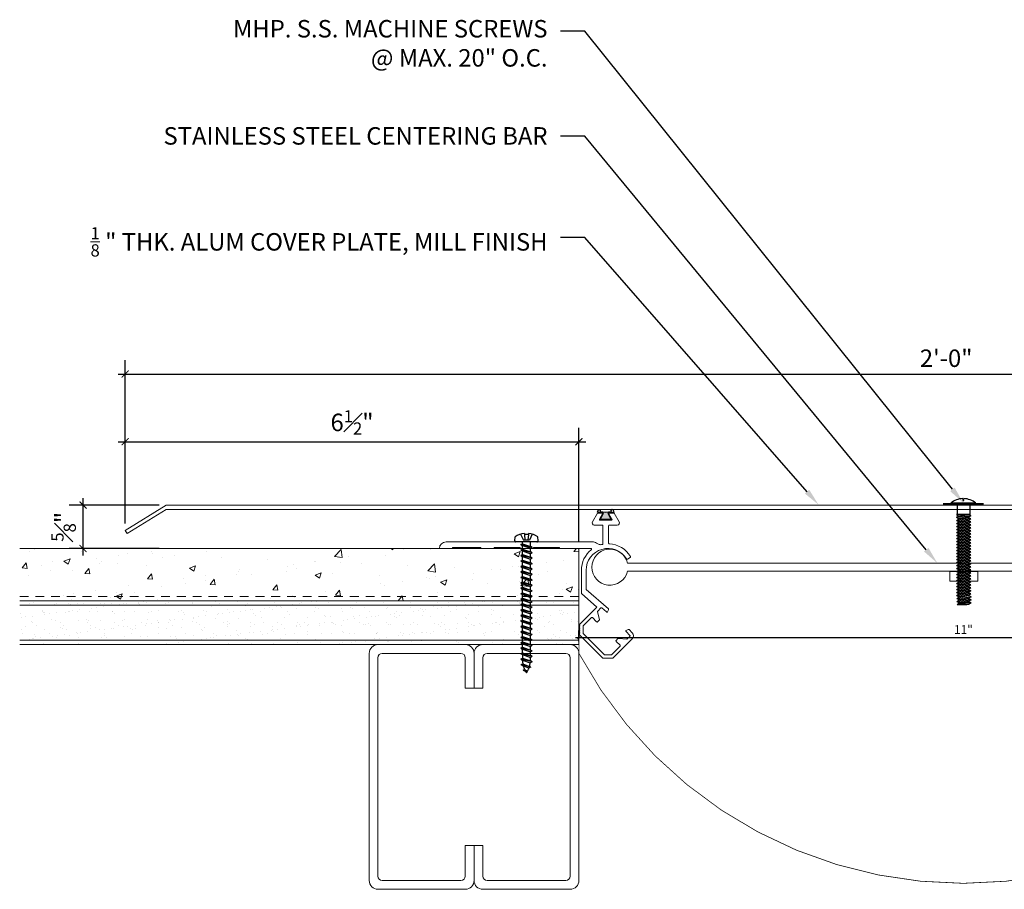
# Model space of a CAD drawing. Units: inches. Extents: x 17.1 to 45, y -6.6 to 8.9.
# Drawn here: x 17.1 to 31.2, y -3.5 to 8.9 of the extents above; entities that cross this region are included whole.
import ezdxf
from ezdxf import colors
from ezdxf.entities.mleader import LeaderData, LeaderLine
from ezdxf.math import Vec2, Vec3

# ---------------------------------------------------------------- set-up
doc = ezdxf.new("R2010")
doc.units = ezdxf.units.IN
doc.header["$MEASUREMENT"] = 0
doc.linetypes.add('HIDDEN2', pattern=[0.1875, 0.125, -0.0625])
for name, color, linetype, lineweight in [('Dim - Thin', 1, 'Continuous', 5), ('Hatch - Medium', 5, 'Continuous', 9), ('Object - Regular', 250, 'Continuous', 15)]:
    doc.layers.add(name, color=color, linetype=linetype, lineweight=lineweight)
doc.layers.add('PW-Rubber Parts', color=8, linetype='Continuous')
doc.layers.add('PW-Screws', color=8, linetype='Continuous')
doc.styles.add('ARCHITXT', font='arial-narrow_[allfont.net].ttf')
doc.dimstyles.new('001', dxfattribs={"dimtxt": 0.125, "dimasz": 0.05, "dimexe": 0.1, "dimexo": 0.05, "dimgap": 0.05, "dimtad": 1, "dimdec": 4, "dimzin": 3, "dimdsep": 46, "dimlunit": 4, "dimtxsty": 'ARCHITXT', "dimblk1": 'ARCHTICK', "dimblk2": 'ARCHTICK', "dimsah": 1, "dimcen": 0.05, "dimdle": 0.05, "dimclrd": 256, "dimclre": 256, "dimclrt": 256, "dimadec": 0, "dimazin": 0, "dimtfac": 0.7, "dimtdec": 4, "dimtofl": 0, "dimtmove": 0, "dimatfit": 3, "dimldrblk": 'ARCHTICK', "dimfxl": 1, "dimtfillclr": 7, "dimfrac": 1, "dimtolj": 1, "dimtzin": 0, "dimarcsym": 0})
doc.dimstyles.new('002', dxfattribs={"dimscale": 2, "dimtxt": 0.125, "dimasz": 0.05, "dimexe": 0.1, "dimexo": 0.05, "dimgap": 0.05, "dimtad": 1, "dimdec": 4, "dimzin": 3, "dimdsep": 46, "dimlunit": 4, "dimtxsty": 'ARCHITXT', "dimblk1": 'ARCHTICK', "dimblk2": 'ARCHTICK', "dimsah": 1, "dimcen": 0.05, "dimdle": 0.05, "dimclrd": 256, "dimclre": 256, "dimclrt": 256, "dimadec": 0, "dimazin": 0, "dimtfac": 0.7, "dimtdec": 4, "dimtofl": 0, "dimtmove": 0, "dimatfit": 3, "dimldrblk": 'ARCHTICK', "dimfxl": 1, "dimtfillclr": 7, "dimfrac": 1, "dimtolj": 1, "dimtzin": 0, "dimarcsym": 0})

# ---------------------------------------------------------------- blocks, each defined once
blk = doc.blocks.new('_ArchTick')
at = {"color": 0, "linetype": 'ByBlock', "const_width": 0.15}
blk.add_lwpolyline([(-0.5, -0.5), (0.5, 0.5)], dxfattribs=at)
blk = doc.blocks.new('*D94')
at = {"layer": 'Defpoints', "color": 0, "transparency": 16777216}
for p in [(25.147, 0), (36.15, 0.103), (36.15, 0)]:
    blk.add_point(p, dxfattribs=at)
at = {"layer": 'Dim - Thin', "lineweight": -2, "transparency": 16777216}
for p, q in [((25.147, 0.05), (25.147, 0.203)), ((36.15, 0.05), (36.15, 0.203)), ((25.097, 0.103), (36.2, 0.103))]:
    blk.add_line(p, q, dxfattribs=at)
at = {"layer": 'Dim - Thin', "lineweight": -2, "transparency": 16777216, "xscale": 0.05, "yscale": 0.05, "zscale": 0.05, "rotation": 180}
blk.add_blockref('_ArchTick', (25.147, 0.103), dxfattribs=at)
at = {"layer": 'Dim - Thin', "lineweight": -2, "transparency": 16777216, "xscale": 0.05, "yscale": 0.05, "zscale": 0.05}
blk.add_blockref('_ArchTick', (36.15, 0.103), dxfattribs=at)
at = {"layer": 'Dim - Thin', "transparency": 16777216, "insert": (30.649, 0.216), "char_height": 0.125, "attachment_point": 5, "style": 'ARCHITXT'}
blk.add_mtext('\\A1;11"', dxfattribs=at)
blk = doc.blocks.new('machine screw # 2')
at = {"layer": 'PW-Screws'}
for p, q in [((8.294, 6.163), (8.025, 5.934)), ((8.042, 6.132), (8.055, 6.12)), ((8.105, 6.163), (8.055, 6.12)), ((8.055, 6.12), (8.12, 6.055)), ((8.096, 6.177), (8.105, 6.163)), ((8.176, 6.103), (8.103, 6.041)), ((8.105, 6.163), (8.158, 6.088)), ((8.151, 6.208), (8.176, 6.103)), ((8.295, 6.189), (8.248, 6.235)), ((7.999, 5.937), (7.961, 5.991)), ((8.003, 6.082), (8.103, 6.041)), ((8.129, 5.983), (8.109, 6.006)), ((8.29, 6.04), (8.117, 5.953)), ((8.117, 5.953), (8.129, 5.983)), ((8.117, 5.953), (8.149, 5.959)), ((8.129, 5.983), (8.258, 6.034)), ((8.149, 5.959), (8.279, 6.01)), ((8.188, 5.914), (8.149, 5.959)), ((8.349, 5.971), (8.176, 5.883)), ((8.188, 5.914), (8.317, 5.964)), ((8.208, 5.89), (8.338, 5.94)), ((8.258, 6.034), (8.209, 6.091)), ((8.29, 6.04), (8.258, 6.034)), ((8.29, 6.04), (8.279, 6.01)), ((8.317, 5.964), (8.279, 6.01)), ((8.349, 5.971), (8.317, 5.964)), ((8.349, 5.971), (8.338, 5.94)), ((8.376, 5.895), (8.338, 5.94)), ((8.176, 5.883), (8.188, 5.914)), ((8.176, 5.883), (8.208, 5.89)), ((8.247, 5.844), (8.208, 5.89)), ((8.408, 5.901), (8.235, 5.814)), ((8.235, 5.814), (8.247, 5.844)), ((8.235, 5.814), (8.267, 5.82)), ((8.247, 5.844), (8.376, 5.895)), ((8.267, 5.82), (8.397, 5.871)), ((8.306, 5.775), (8.267, 5.82)), ((8.467, 5.832), (8.295, 5.744)), ((8.295, 5.744), (8.306, 5.775)), ((8.306, 5.775), (8.436, 5.825)), ((8.326, 5.751), (8.456, 5.801)), ((8.527, 5.762), (8.354, 5.675)), ((8.408, 5.901), (8.376, 5.895)), ((8.408, 5.901), (8.397, 5.871)), ((8.436, 5.825), (8.397, 5.871)), ((8.467, 5.832), (8.436, 5.825)), ((8.467, 5.832), (8.456, 5.801)), ((8.495, 5.756), (8.456, 5.801)), ((8.527, 5.762), (8.495, 5.756)), ((8.527, 5.762), (8.515, 5.732)), ((8.295, 5.744), (8.326, 5.751)), ((8.365, 5.705), (8.326, 5.751)), ((8.354, 5.675), (8.365, 5.705)), ((8.354, 5.675), (8.386, 5.682)), ((8.365, 5.705), (8.495, 5.756)), ((8.386, 5.682), (8.515, 5.732)), ((8.424, 5.636), (8.386, 5.682)), ((8.586, 5.693), (8.413, 5.606)), ((8.413, 5.606), (8.424, 5.636)), ((8.413, 5.606), (8.445, 5.612)), ((8.424, 5.636), (8.554, 5.687)), ((8.445, 5.612), (8.574, 5.663)), ((8.483, 5.567), (8.445, 5.612)), ((8.645, 5.624), (8.472, 5.536)), ((8.483, 5.567), (8.613, 5.617)), ((8.554, 5.687), (8.515, 5.732)), ((8.586, 5.693), (8.554, 5.687)), ((8.586, 5.693), (8.574, 5.663)), ((8.613, 5.617), (8.574, 5.663)), ((8.645, 5.624), (8.613, 5.617)), ((8.645, 5.624), (8.633, 5.593)), ((8.472, 5.536), (8.483, 5.567)), ((8.472, 5.536), (8.504, 5.543)), ((8.504, 5.543), (8.633, 5.593)), ((8.543, 5.497), (8.504, 5.543)), ((8.704, 5.554), (8.531, 5.467)), ((8.531, 5.467), (8.543, 5.497)), ((8.531, 5.467), (8.563, 5.473)), ((8.543, 5.497), (8.672, 5.548)), ((8.563, 5.473), (8.693, 5.524)), ((8.602, 5.428), (8.563, 5.473)), ((8.763, 5.485), (8.59, 5.397)), ((8.602, 5.428), (8.731, 5.478)), ((8.622, 5.404), (8.752, 5.454)), ((8.672, 5.548), (8.633, 5.593)), ((8.704, 5.554), (8.672, 5.548)), ((8.704, 5.554), (8.693, 5.524)), ((8.731, 5.478), (8.693, 5.524)), ((8.763, 5.485), (8.731, 5.478)), ((8.763, 5.485), (8.752, 5.454)), ((8.79, 5.409), (8.752, 5.454)), ((8.59, 5.397), (8.602, 5.428)), ((8.59, 5.397), (8.622, 5.404)), ((8.661, 5.358), (8.622, 5.404)), ((8.822, 5.415), (8.65, 5.328)), ((8.65, 5.328), (8.661, 5.358)), ((8.65, 5.328), (8.681, 5.334)), ((8.661, 5.358), (8.79, 5.409)), ((8.681, 5.334), (8.811, 5.385)), ((8.72, 5.289), (8.681, 5.334)), ((8.882, 5.346), (8.709, 5.259)), ((8.709, 5.259), (8.72, 5.289)), ((8.72, 5.289), (8.85, 5.339)), ((8.741, 5.265), (8.87, 5.315)), ((8.941, 5.277), (8.768, 5.189)), ((8.779, 5.22), (8.909, 5.27)), ((8.822, 5.415), (8.79, 5.409)), ((8.822, 5.415), (8.811, 5.385)), ((8.85, 5.339), (8.811, 5.385)), ((8.882, 5.346), (8.85, 5.339)), ((8.882, 5.346), (8.87, 5.315)), ((8.909, 5.27), (8.87, 5.315)), ((8.941, 5.277), (8.909, 5.27)), ((8.941, 5.277), (8.929, 5.246)), ((8.709, 5.259), (8.741, 5.265)), ((8.779, 5.22), (8.741, 5.265)), ((8.768, 5.189), (8.779, 5.22)), ((8.768, 5.189), (8.8, 5.196)), ((8.8, 5.196), (8.929, 5.246)), ((8.838, 5.15), (8.8, 5.196)), ((9, 5.207), (8.827, 5.12)), ((8.827, 5.12), (8.838, 5.15)), ((8.827, 5.12), (8.859, 5.126)), ((8.838, 5.15), (8.968, 5.201)), ((8.859, 5.126), (8.988, 5.177)), ((8.898, 5.081), (8.859, 5.126)), ((9.059, 5.138), (8.886, 5.05)), ((8.898, 5.081), (9.027, 5.131)), ((8.918, 5.057), (9.048, 5.107)), ((8.968, 5.201), (8.929, 5.246)), ((9, 5.207), (8.968, 5.201)), ((9, 5.207), (8.988, 5.177)), ((9.027, 5.131), (8.988, 5.177)), ((9.059, 5.138), (9.027, 5.131)), ((9.059, 5.138), (9.048, 5.107)), ((9.086, 5.062), (9.048, 5.107)), ((8.886, 5.05), (8.898, 5.081)), ((8.886, 5.05), (8.918, 5.057)), ((8.957, 5.011), (8.918, 5.057)), ((9.118, 5.068), (8.945, 4.981)), ((8.945, 4.981), (8.957, 5.011)), ((8.945, 4.981), (8.977, 4.987)), ((8.957, 5.011), (9.086, 5.062)), ((8.977, 4.987), (9.107, 5.038)), ((9.016, 4.942), (8.977, 4.987)), ((9.177, 4.999), (9.004, 4.911)), ((9.004, 4.911), (9.016, 4.942)), ((9.016, 4.942), (9.145, 4.992)), ((9.036, 4.918), (9.166, 4.968)), ((9.118, 5.068), (9.086, 5.062)), ((9.118, 5.068), (9.107, 5.038)), ((9.145, 4.992), (9.107, 5.038)), ((9.177, 4.999), (9.145, 4.992)), ((9.177, 4.999), (9.166, 4.968)), ((9.205, 4.923), (9.166, 4.968)), ((9.004, 4.911), (9.036, 4.918)), ((9.075, 4.873), (9.036, 4.918)), ((9.236, 4.929), (9.064, 4.842)), ((9.064, 4.842), (9.075, 4.873)), ((9.064, 4.842), (9.095, 4.849)), ((9.075, 4.873), (9.205, 4.923)), ((9.095, 4.849), (9.225, 4.899)), ((9.134, 4.803), (9.095, 4.849)), ((9.296, 4.86), (9.123, 4.773)), ((9.123, 4.773), (9.134, 4.803)), ((9.123, 4.773), (9.155, 4.779)), ((9.134, 4.803), (9.264, 4.854)), ((9.155, 4.779), (9.284, 4.83)), ((9.193, 4.734), (9.155, 4.779)), ((9.355, 4.791), (9.182, 4.703)), ((9.193, 4.734), (9.323, 4.784)), ((9.236, 4.929), (9.205, 4.923)), ((9.236, 4.929), (9.225, 4.899)), ((9.264, 4.854), (9.225, 4.899)), ((9.296, 4.86), (9.264, 4.854)), ((9.296, 4.86), (9.284, 4.83)), ((9.323, 4.784), (9.284, 4.83)), ((9.355, 4.791), (9.323, 4.784)), ((9.355, 4.791), (9.343, 4.76)), ((9.182, 4.703), (9.193, 4.734)), ((9.182, 4.703), (9.214, 4.71)), ((9.214, 4.71), (9.343, 4.76)), ((9.252, 4.664), (9.214, 4.71)), ((9.414, 4.721), (9.241, 4.634)), ((9.241, 4.634), (9.252, 4.664)), ((9.241, 4.634), (9.273, 4.64)), ((9.252, 4.664), (9.382, 4.715)), ((9.273, 4.64), (9.402, 4.691)), ((9.312, 4.595), (9.273, 4.64)), ((9.473, 4.652), (9.3, 4.564)), ((9.312, 4.595), (9.441, 4.645)), ((9.332, 4.571), (9.462, 4.621)), ((9.382, 4.715), (9.343, 4.76)), ((9.414, 4.721), (9.382, 4.715)), ((9.414, 4.721), (9.402, 4.691)), ((9.441, 4.645), (9.402, 4.691)), ((9.473, 4.652), (9.441, 4.645)), ((9.473, 4.652), (9.462, 4.621)), ((9.494, 4.583), (9.462, 4.621)), ((9.3, 4.564), (9.312, 4.595)), ((9.3, 4.564), (9.332, 4.571)), ((9.332, 4.571), (9.371, 4.525)), ((9.532, 4.582), (9.359, 4.495)), ((9.359, 4.495), (9.371, 4.525)), ((9.359, 4.495), (9.391, 4.501)), ((9.371, 4.525), (9.5, 4.576)), ((9.391, 4.501), (9.519, 4.551)), ((9.391, 4.501), (9.394, 4.498)), ((9.577, 4.501), (9.425, 4.431)), ((9.425, 4.431), (9.434, 4.458)), ((9.434, 4.458), (9.548, 4.498)), ((9.461, 4.437), (9.559, 4.471)), ((9.532, 4.582), (9.5, 4.576)), ((9.532, 4.582), (9.519, 4.551)), ((9.577, 4.501), (9.548, 4.498)), ((9.577, 4.501), (9.559, 4.471)), ((9.425, 4.431), (9.461, 4.437)), ((9.562, 4.409), (9.507, 4.381)), ((9.507, 4.381), (9.516, 4.405)), ((9.507, 4.381), (9.545, 4.393)), ((9.516, 4.405), (9.562, 4.409)), ((9.545, 4.393), (9.562, 4.409))]:
    blk.add_line(p, q, dxfattribs=at)
for centre, radius, start, end in [((8.29, 5.895), 0.343, 136.2812, 163.7595), ((8.29, 5.895), 0.343, 97.1136, 124.5919), ((8.282, 6.176), 0.0175, 310.4365, 45.4365), ((8.013, 5.947), 0.0175, 215.4365, 310.4365), ((9.669, 4.732), 0.361, 220.4365, 229.4494), ((9.22, 4.349), 0.361, 38.9556, 40.4365), ((9.22, 4.349), 0.361, 24.3032, 34.0557), ((9.22, 4.349), 0.361, 5.3186, 19.8236), ((9.669, 4.732), 0.361, 234.8494, 244.8799), ((9.669, 4.732), 0.361, 249.904, 255.5545)]:
    blk.add_arc(centre, radius, start, end, dxfattribs=at)
blk = doc.blocks.new('TRUSS HEAD #2')
at = {"layer": 'PW-Screws'}
for p, q in [((35.745, 2.457), (35.745, 2.331)), ((35.824, 2.519), (35.824, 2.491)), ((35.824, 2.491), (35.832, 2.491)), ((35.832, 2.491), (35.84, 2.491)), ((35.84, 2.491), (35.84, 2.519)), ((35.931, 2.331), (35.931, 2.457)), ((35.736, 2.292), (35.78, 2.297)), ((35.745, 2.297), (35.736, 2.292)), ((35.736, 2.292), (35.765, 2.275)), ((35.736, 2.252), (35.94, 2.273)), ((35.736, 2.252), (35.765, 2.269)), ((35.745, 2.331), (35.745, 2.297)), ((35.745, 2.297), (35.931, 2.297)), ((35.765, 2.275), (35.911, 2.297)), ((35.765, 2.269), (35.911, 2.29)), ((35.765, 2.278), (35.765, 2.269)), ((35.765, 2.266), (35.765, 2.275)), ((35.765, 2.235), (35.911, 2.257)), ((35.911, 2.3), (35.911, 2.29)), ((35.931, 2.297), (35.911, 2.288)), ((35.94, 2.273), (35.911, 2.29)), ((35.94, 2.273), (35.911, 2.257)), ((35.911, 2.257), (35.911, 2.247)), ((35.911, 2.256), (35.911, 2.246)), ((35.931, 2.297), (35.931, 2.331)), ((35.736, 2.252), (35.765, 2.235)), ((35.736, 2.208), (35.94, 2.23)), ((35.736, 2.208), (35.765, 2.225)), ((35.736, 2.208), (35.765, 2.191)), ((35.736, 2.165), (35.94, 2.187)), ((35.736, 2.165), (35.765, 2.182)), ((35.736, 2.165), (35.765, 2.148)), ((35.736, 2.122), (35.94, 2.144)), ((35.736, 2.122), (35.765, 2.139)), ((35.736, 2.122), (35.765, 2.105)), ((35.765, 2.225), (35.911, 2.246)), ((35.765, 2.235), (35.765, 2.226)), ((35.765, 2.234), (35.765, 2.225)), ((35.765, 2.191), (35.911, 2.213)), ((35.765, 2.182), (35.911, 2.203)), ((35.765, 2.191), (35.765, 2.182)), ((35.765, 2.148), (35.911, 2.17)), ((35.765, 2.139), (35.911, 2.16)), ((35.765, 2.148), (35.765, 2.139)), ((35.765, 2.105), (35.911, 2.127)), ((35.765, 2.096), (35.911, 2.117)), ((35.94, 2.23), (35.911, 2.246)), ((35.94, 2.23), (35.911, 2.213)), ((35.911, 2.213), (35.911, 2.203)), ((35.94, 2.187), (35.911, 2.203)), ((35.94, 2.187), (35.911, 2.17)), ((35.911, 2.17), (35.911, 2.16)), ((35.94, 2.144), (35.911, 2.16)), ((35.94, 2.144), (35.911, 2.127)), ((35.911, 2.127), (35.911, 2.117)), ((35.94, 2.101), (35.911, 2.117)), ((35.736, 2.079), (35.94, 2.101)), ((35.736, 2.079), (35.765, 2.096)), ((35.736, 2.079), (35.765, 2.062)), ((35.736, 2.036), (35.94, 2.058)), ((35.736, 2.036), (35.765, 2.053)), ((35.736, 2.036), (35.765, 2.019)), ((35.736, 1.993), (35.94, 2.015)), ((35.736, 1.993), (35.765, 2.01)), ((35.736, 1.993), (35.765, 1.976)), ((35.765, 2.105), (35.765, 2.096)), ((35.765, 2.062), (35.911, 2.084)), ((35.765, 2.053), (35.911, 2.074)), ((35.765, 2.062), (35.765, 2.053)), ((35.765, 2.019), (35.911, 2.041)), ((35.765, 2.01), (35.911, 2.031)), ((35.765, 2.019), (35.765, 2.01)), ((35.765, 1.976), (35.911, 1.998)), ((35.765, 1.967), (35.911, 1.988)), ((35.765, 1.976), (35.765, 1.967)), ((35.94, 2.101), (35.911, 2.084)), ((35.911, 2.084), (35.911, 2.074)), ((35.94, 2.058), (35.911, 2.074)), ((35.94, 2.058), (35.911, 2.041)), ((35.911, 2.041), (35.911, 2.031)), ((35.94, 2.015), (35.911, 2.031)), ((35.94, 2.015), (35.911, 1.998)), ((35.911, 1.998), (35.911, 1.988)), ((35.94, 1.972), (35.911, 1.988)), ((35.736, 1.95), (35.94, 1.972)), ((35.736, 1.95), (35.765, 1.967)), ((35.736, 1.95), (35.765, 1.933)), ((35.736, 1.907), (35.94, 1.929)), ((35.736, 1.907), (35.765, 1.924)), ((35.736, 1.907), (35.765, 1.89)), ((35.736, 1.864), (35.94, 1.886)), ((35.736, 1.864), (35.765, 1.881)), ((35.736, 1.864), (35.765, 1.847)), ((35.736, 1.821), (35.94, 1.843)), ((35.736, 1.821), (35.765, 1.838)), ((35.765, 1.933), (35.911, 1.955)), ((35.765, 1.924), (35.911, 1.945)), ((35.765, 1.933), (35.765, 1.924)), ((35.765, 1.89), (35.911, 1.912)), ((35.765, 1.881), (35.911, 1.902)), ((35.765, 1.89), (35.765, 1.881)), ((35.765, 1.847), (35.911, 1.869)), ((35.765, 1.838), (35.911, 1.86)), ((35.765, 1.847), (35.765, 1.838)), ((35.94, 1.972), (35.911, 1.955)), ((35.911, 1.955), (35.911, 1.945)), ((35.94, 1.929), (35.911, 1.945)), ((35.94, 1.929), (35.911, 1.912)), ((35.911, 1.912), (35.911, 1.902)), ((35.94, 1.886), (35.911, 1.902)), ((35.94, 1.886), (35.911, 1.869)), ((35.911, 1.869), (35.911, 1.86)), ((35.94, 1.843), (35.911, 1.86)), ((35.94, 1.843), (35.911, 1.826)), ((35.736, 1.821), (35.765, 1.804)), ((35.736, 1.778), (35.94, 1.8)), ((35.736, 1.778), (35.765, 1.795)), ((35.736, 1.778), (35.765, 1.761)), ((35.736, 1.735), (35.94, 1.757)), ((35.736, 1.735), (35.765, 1.752)), ((35.736, 1.735), (35.765, 1.718)), ((35.736, 1.692), (35.94, 1.714)), ((35.736, 1.692), (35.765, 1.709)), ((35.736, 1.692), (35.765, 1.675)), ((35.765, 1.804), (35.911, 1.826)), ((35.765, 1.795), (35.911, 1.817)), ((35.765, 1.804), (35.765, 1.795)), ((35.765, 1.761), (35.911, 1.783)), ((35.765, 1.752), (35.911, 1.774)), ((35.765, 1.761), (35.765, 1.752)), ((35.765, 1.718), (35.911, 1.74)), ((35.765, 1.709), (35.911, 1.731)), ((35.765, 1.718), (35.765, 1.709)), ((35.765, 1.675), (35.911, 1.697)), ((35.911, 1.826), (35.911, 1.817)), ((35.94, 1.8), (35.911, 1.817)), ((35.94, 1.8), (35.911, 1.783)), ((35.911, 1.783), (35.911, 1.774)), ((35.94, 1.757), (35.911, 1.774)), ((35.94, 1.757), (35.911, 1.74)), ((35.911, 1.74), (35.911, 1.731)), ((35.94, 1.714), (35.911, 1.731)), ((35.94, 1.714), (35.911, 1.697)), ((35.911, 1.688), (35.911, 1.697)), ((35.911, 1.697), (35.911, 1.688)), ((35.736, 1.649), (35.94, 1.671)), ((35.736, 1.649), (35.765, 1.666)), ((35.736, 1.649), (35.765, 1.632)), ((35.736, 1.606), (35.94, 1.628)), ((35.736, 1.606), (35.765, 1.623)), ((35.736, 1.606), (35.765, 1.589)), ((35.736, 1.564), (35.94, 1.585)), ((35.736, 1.564), (35.765, 1.581)), ((35.736, 1.564), (35.765, 1.547)), ((35.765, 1.666), (35.911, 1.688)), ((35.765, 1.666), (35.911, 1.688)), ((35.765, 1.675), (35.765, 1.666)), ((35.765, 1.675), (35.765, 1.666)), ((35.765, 1.632), (35.911, 1.654)), ((35.765, 1.623), (35.911, 1.645)), ((35.765, 1.632), (35.765, 1.623)), ((35.765, 1.589), (35.911, 1.611)), ((35.765, 1.58), (35.911, 1.602)), ((35.765, 1.581), (35.911, 1.602)), ((35.765, 1.59), (35.765, 1.581)), ((35.765, 1.589), (35.765, 1.58)), ((35.765, 1.547), (35.911, 1.568)), ((35.765, 1.538), (35.911, 1.559)), ((35.911, 1.568), (35.88, 1.563)), ((35.94, 1.671), (35.911, 1.688)), ((35.94, 1.671), (35.911, 1.654)), ((35.911, 1.654), (35.911, 1.645)), ((35.94, 1.628), (35.911, 1.645)), ((35.94, 1.628), (35.911, 1.611)), ((35.911, 1.611), (35.911, 1.602)), ((35.911, 1.602), (35.94, 1.585)), ((35.94, 1.585), (35.911, 1.602)), ((35.94, 1.585), (35.911, 1.568)), ((35.94, 1.585), (35.911, 1.568)), ((35.911, 1.568), (35.911, 1.559)), ((35.94, 1.542), (35.911, 1.559)), ((35.736, 1.521), (35.94, 1.542)), ((35.736, 1.521), (35.765, 1.538)), ((35.736, 1.521), (35.765, 1.504)), ((35.736, 1.478), (35.94, 1.499)), ((35.736, 1.478), (35.765, 1.495)), ((35.736, 1.478), (35.765, 1.461)), ((35.736, 1.435), (35.94, 1.457)), ((35.736, 1.435), (35.765, 1.452)), ((35.736, 1.435), (35.765, 1.418)), ((35.736, 1.392), (35.94, 1.414)), ((35.736, 1.392), (35.765, 1.409)), ((35.765, 1.547), (35.765, 1.538)), ((35.765, 1.504), (35.911, 1.525)), ((35.765, 1.495), (35.911, 1.516)), ((35.765, 1.504), (35.765, 1.495)), ((35.765, 1.461), (35.911, 1.482)), ((35.765, 1.452), (35.911, 1.473)), ((35.765, 1.461), (35.765, 1.452)), ((35.765, 1.418), (35.911, 1.44)), ((35.765, 1.409), (35.911, 1.43)), ((35.765, 1.418), (35.765, 1.409)), ((35.94, 1.542), (35.911, 1.525)), ((35.911, 1.525), (35.911, 1.516)), ((35.94, 1.499), (35.911, 1.516)), ((35.94, 1.499), (35.911, 1.482)), ((35.911, 1.483), (35.911, 1.473)), ((35.94, 1.457), (35.911, 1.473)), ((35.94, 1.457), (35.911, 1.44)), ((35.911, 1.44), (35.911, 1.43)), ((35.94, 1.414), (35.911, 1.43)), ((35.94, 1.414), (35.911, 1.397)), ((35.736, 1.392), (35.765, 1.375)), ((35.736, 1.349), (35.94, 1.371)), ((35.736, 1.349), (35.765, 1.366)), ((35.736, 1.349), (35.765, 1.332)), ((35.736, 1.306), (35.94, 1.328)), ((35.736, 1.306), (35.765, 1.323)), ((35.736, 1.306), (35.765, 1.289)), ((35.736, 1.263), (35.94, 1.285)), ((35.736, 1.263), (35.765, 1.28)), ((35.765, 1.375), (35.911, 1.397)), ((35.765, 1.366), (35.911, 1.387)), ((35.765, 1.375), (35.765, 1.366)), ((35.765, 1.332), (35.911, 1.354)), ((35.765, 1.323), (35.911, 1.344)), ((35.765, 1.332), (35.765, 1.323)), ((35.765, 1.289), (35.911, 1.311)), ((35.765, 1.28), (35.911, 1.301)), ((35.765, 1.28), (35.911, 1.301)), ((35.765, 1.289), (35.765, 1.28)), ((35.765, 1.289), (35.765, 1.28)), ((35.911, 1.397), (35.911, 1.387)), ((35.94, 1.371), (35.911, 1.387)), ((35.94, 1.371), (35.911, 1.354)), ((35.911, 1.354), (35.911, 1.344)), ((35.94, 1.328), (35.911, 1.344)), ((35.94, 1.328), (35.911, 1.311)), ((35.911, 1.311), (35.911, 1.301)), ((35.911, 1.301), (35.911, 1.311)), ((35.94, 1.285), (35.911, 1.301)), ((35.94, 1.285), (35.911, 1.268)), ((35.736, 1.263), (35.765, 1.246)), ((35.736, 1.22), (35.94, 1.242)), ((35.736, 1.22), (35.765, 1.237)), ((35.736, 1.22), (35.765, 1.203)), ((35.736, 1.177), (35.94, 1.199)), ((35.736, 1.177), (35.765, 1.194)), ((35.736, 1.177), (35.765, 1.161)), ((35.736, 1.134), (35.94, 1.156)), ((35.736, 1.134), (35.765, 1.151)), ((35.736, 1.134), (35.765, 1.118)), ((35.765, 1.246), (35.911, 1.268)), ((35.765, 1.237), (35.911, 1.258)), ((35.765, 1.246), (35.765, 1.237)), ((35.765, 1.203), (35.911, 1.225)), ((35.765, 1.194), (35.911, 1.216)), ((35.765, 1.194), (35.911, 1.215)), ((35.765, 1.204), (35.765, 1.194)), ((35.765, 1.203), (35.765, 1.194)), ((35.765, 1.161), (35.911, 1.182)), ((35.765, 1.151), (35.911, 1.173)), ((35.765, 1.161), (35.765, 1.151)), ((35.765, 1.118), (35.911, 1.139)), ((35.767, 1.109), (35.913, 1.131)), ((35.911, 1.182), (35.88, 1.177)), ((35.911, 1.268), (35.911, 1.258)), ((35.94, 1.242), (35.911, 1.258)), ((35.94, 1.242), (35.911, 1.225)), ((35.911, 1.225), (35.911, 1.216)), ((35.94, 1.199), (35.911, 1.216)), ((35.911, 1.215), (35.94, 1.199)), ((35.94, 1.199), (35.911, 1.182)), ((35.94, 1.199), (35.911, 1.182)), ((35.911, 1.182), (35.911, 1.173)), ((35.94, 1.156), (35.911, 1.173)), ((35.94, 1.156), (35.911, 1.139)), ((35.913, 1.14), (35.913, 1.131)), ((35.942, 1.114), (35.913, 1.131)), ((35.738, 1.092), (35.942, 1.114)), ((35.738, 1.092), (35.767, 1.109)), ((35.738, 1.092), (35.767, 1.076)), ((35.738, 1.049), (35.942, 1.071)), ((35.738, 1.049), (35.767, 1.066)), ((35.738, 1.049), (35.767, 1.033)), ((35.942, 1.028), (35.745, 1.006)), ((35.745, 1.006), (35.767, 1.023)), ((35.745, 1.006), (35.882, 1.006)), ((35.767, 1.119), (35.767, 1.109)), ((35.767, 1.076), (35.913, 1.097)), ((35.767, 1.066), (35.913, 1.088)), ((35.767, 1.076), (35.767, 1.066)), ((35.767, 1.033), (35.913, 1.054)), ((35.767, 1.023), (35.913, 1.045)), ((35.767, 1.033), (35.767, 1.023)), ((35.882, 1.006), (35.913, 1.011)), ((35.942, 1.114), (35.913, 1.097)), ((35.913, 1.097), (35.913, 1.088)), ((35.942, 1.071), (35.913, 1.088)), ((35.942, 1.071), (35.913, 1.054)), ((35.913, 1.045), (35.913, 1.054)), ((35.942, 1.028), (35.913, 1.045)), ((35.913, 1.011), (35.942, 1.028))]:
    blk.add_line(p, q, dxfattribs=at)
at = {"layer": 'PW-Screws', "const_width": 0.03}
blk.add_lwpolyline([(35.54, 2.442), (36.125, 2.442)], dxfattribs=at)
at = {"layer": 'PW-Screws'}
blk.add_lwpolyline([(35.653, 2.457), (36.011, 2.457)], dxfattribs=at)
for start, end in [(91.6032, 128.0845), (51.9155, 88.3968)]:
    blk.add_arc((35.832, 2.229), 0.29, start, end, dxfattribs=at)
blk = doc.blocks.new('*D95')
at = {"layer": 'Defpoints', "color": 0, "transparency": 16777216}
for p in [(19.242, 1.997), (18.053, 1.375), (19.242, 1.375)]:
    blk.add_point(p, dxfattribs=at)
at = {"layer": 'Dim - Thin', "lineweight": -2, "transparency": 16777216}
for p, q in [((19.142, 1.997), (17.853, 1.997)), ((18.053, 2.097), (18.053, 1.275)), ((19.142, 1.375), (17.853, 1.375))]:
    blk.add_line(p, q, dxfattribs=at)
at = {"layer": 'Dim - Thin', "lineweight": -2, "transparency": 16777216, "xscale": 0.1, "yscale": 0.1, "zscale": 0.1}
for p, rotation in [((18.053, 1.997), 90), ((18.053, 1.375), 270)]:
    blk.add_blockref('_ArchTick', p, dxfattribs=dict(at, rotation=rotation))
at = {"layer": 'Dim - Thin', "transparency": 16777216, "insert": (17.776, 1.686), "char_height": 0.25, "attachment_point": 5, "rotation": 90, "style": 'ARCHITXT'}
blk.add_mtext('\\A1;{\\H0.700000x;\\S5#8;}"', dxfattribs=at)
blk = doc.blocks.new('*D96')
at = {"layer": 'Defpoints', "color": 0, "transparency": 16777216}
for p in [(25.147, 2.902), (18.656, 1.633), (25.147, 1.375)]:
    blk.add_point(p, dxfattribs=at)
at = {"layer": 'Dim - Thin', "lineweight": -2, "transparency": 16777216}
for p, q in [((18.656, 1.733), (18.656, 3.102)), ((25.147, 1.475), (25.147, 3.102)), ((18.556, 2.902), (25.247, 2.902))]:
    blk.add_line(p, q, dxfattribs=at)
at = {"layer": 'Dim - Thin', "lineweight": -2, "transparency": 16777216, "xscale": 0.1, "yscale": 0.1, "zscale": 0.1, "rotation": 180}
blk.add_blockref('_ArchTick', (18.656, 2.902), dxfattribs=at)
at = {"layer": 'Dim - Thin', "lineweight": -2, "transparency": 16777216, "xscale": 0.1, "yscale": 0.1, "zscale": 0.1}
blk.add_blockref('_ArchTick', (25.147, 2.902), dxfattribs=at)
at = {"layer": 'Dim - Thin', "transparency": 16777216, "insert": (21.902, 3.179), "char_height": 0.25, "attachment_point": 5, "style": 'ARCHITXT'}
blk.add_mtext('\\A1;6{\\H0.700000x;\\S1#2;}"', dxfattribs=at)
blk = doc.blocks.new('*D97')
at = {"layer": 'Defpoints', "color": 0, "transparency": 16777216}
for p in [(42.639, 3.87), (18.656, 1.633), (42.639, 1.633)]:
    blk.add_point(p, dxfattribs=at)
at = {"layer": 'Dim - Thin', "lineweight": -2, "transparency": 16777216}
for p, q in [((18.656, 1.733), (18.656, 4.07)), ((42.639, 1.733), (42.639, 4.07)), ((18.556, 3.87), (42.739, 3.87))]:
    blk.add_line(p, q, dxfattribs=at)
at = {"layer": 'Dim - Thin', "lineweight": -2, "transparency": 16777216, "xscale": 0.1, "yscale": 0.1, "zscale": 0.1, "rotation": 180}
blk.add_blockref('_ArchTick', (18.656, 3.87), dxfattribs=at)
at = {"layer": 'Dim - Thin', "lineweight": -2, "transparency": 16777216, "xscale": 0.1, "yscale": 0.1, "zscale": 0.1}
blk.add_blockref('_ArchTick', (42.639, 3.87), dxfattribs=at)
at = {"layer": 'Dim - Thin', "transparency": 16777216, "insert": (30.402, 4.097), "char_height": 0.25, "attachment_point": 5, "style": 'ARCHITXT'}
blk.add_mtext('\\A1;2\'-0"', dxfattribs=at)

msp = doc.modelspace()

# ---------------------------------------------------------------- hatches: boundary and pattern name
at = {"layer": 'Hatch - Medium'}
h = msp.add_hatch(dxfattribs=at)
h.set_pattern_fill('AR-CONC', color=256, scale=0.125)
h.set_pattern_definition([(50, (19.1474, 0), (0.896575, -0.07844), [0.09375, -1.03125]), (355, (19.1474, 0), (-0.17344, 0.94024), [0.075, -0.825]), (100.451, (19.2221, -0.0065), (0.72314, 0.8618), [0.07968, -0.87643]), (46.184, (19.1474, 0.25), (1.33405, -0.2069), [0.14062, -1.54687]), (96.636, (19.2585, 0.2328), (1.16833, 1.21765), [0.11951, -1.31464]), (351.184, (19.1474, 0.25), (1.16833, 1.21765), [0.1125, -1.2375]), (21, (19.2724, 0.1875), (0.74613, -0.50327), [0.09375, -1.03125]), (326, (19.2724, 0.1875), (0.30414, 0.90644), [0.075, -0.825]), (71.451, (19.33455, 0.1456), (1.05028, 0.40316), [0.07968, -0.87643]), (37.5, (19.14737, 0), (0.0152, 0.416117), [0, -0.815, 0, -0.8375, 0, -0.828125]), (7.5, (19.14737, 0), (0.328837, 0.493015), [0, -0.4775, 0, -0.79625, 0, -0.315625]), (327.5, (18.86862, 0), (0.667278, -0.028194), [0, -0.3125, 0, -0.975, 0, -1.29375]), (317.5, (18.7436, 0), (0.728983, 0.12513), [0, -0.40625, 0, -0.6475, 0, -0.91875])])
h.paths.add_polyline_path([(24.10523, 0.87678), (24.08389, 0.8886), (24.10523, 0.90041), (24.10523, 0.94518), (24.08389, 0.957), (24.10523, 0.96881), (24.10523, 1.01358), (24.08389, 1.0254), (24.10523, 1.03721), (24.10523, 1.08198), (24.08389, 1.0938), (24.10523, 1.10561), (24.10523, 1.15038), (24.08389, 1.1622), (24.10523, 1.17401), (24.10523, 1.21879), (24.08389, 1.2306), (24.10523, 1.24241), (24.10523, 1.28719), (24.08389, 1.299), (24.10523, 1.31081), (24.10523, 1.35559), (24.08389, 1.3674), (24.09762, 1.375), (17.14737, 1.375), (17.14737, 0.6875), (24.0913, 0.6875), (24.10523, 0.69521), (24.10523, 0.73998), (24.08389, 0.7518), (24.10523, 0.76361), (24.10523, 0.80838), (24.08389, 0.8202), (24.10523, 0.83201)])
h.paths.add_polyline_path([(25.14737, 1.375), (24.20373, 1.375), (24.20373, 1.34501), (24.22507, 1.3332), (24.20373, 1.32139), (24.20373, 1.27661), (24.22507, 1.2648), (24.20373, 1.25299), (24.20373, 1.20821), (24.22507, 1.1964), (24.20373, 1.18458), (24.20373, 1.13981), (24.22507, 1.128), (24.20373, 1.11618), (24.20373, 1.07141), (24.22507, 1.0596), (24.20373, 1.04778), (24.20373, 1.00301), (24.22507, 0.9912), (24.20373, 0.97938), (24.20373, 0.93461), (24.22507, 0.9228), (24.20373, 0.91098), (24.20373, 0.86621), (24.22507, 0.8544), (24.20373, 0.84258), (24.20373, 0.79781), (24.22507, 0.786), (24.20373, 0.77418), (24.20373, 0.72941), (24.22507, 0.7176), (24.20373, 0.70578), (24.20373, 0.6875), (25.14737, 0.6875)])
h.paths.add_polyline_path([(25.14737, 0.6875), (24.20373, 0.6875), (24.20373, 0.66101), (24.22507, 0.64919), (24.20373, 0.63738), (24.20373, 0.625), (25.14737, 0.625)])
h.paths.add_polyline_path([(24.08389, 0.68339), (24.0913, 0.6875), (17.14737, 0.6875), (17.14737, 0.625), (24.10196, 0.625), (24.10523, 0.62681), (24.10523, 0.67158)])
h = msp.add_hatch(dxfattribs=at)
h.set_pattern_fill('AR-SAND', color=256, scale=0.125)
h.set_pattern_definition([(37.5, (19.14737, 0), (-0.007874, 0.240853), [0, -0.19, 0, -0.2125, 0, -0.203125]), (7.5, (19.14737, 0), (0.221222, 0.352768), [0, -0.1025, 0, -0.17125, 0, -0.065625]), (327.5, (18.99362, 0), (0.389268, 0.0007074), [0, -0.0625, 0, -0.225, 0, -0.29375]), (317.5, (18.99362, 0), (0.375766, 0.10971), [0, -0.03125, 0, -0.1475, 0, -0.16875])])
h.paths.add_polyline_path([(24.08389, 0.6174), (24.09762, 0.625), (17.14737, 0.625), (17.14737, 0.5625), (24.10523, 0.5625), (24.10523, 0.60559)])
h.paths.add_polyline_path([(24.10523, 0.40038), (24.08389, 0.4122), (24.10523, 0.42401), (24.10523, 0.46879), (24.08389, 0.4806), (24.10523, 0.49241), (24.10523, 0.53719), (24.08389, 0.549), (24.10523, 0.56081), (24.10523, 0.5625), (17.14737, 0.5625), (17.14737, 0.0625), (24.09779, 0.0625), (24.08389, 0.0702), (24.10523, 0.08201), (24.10523, 0.12678), (24.08389, 0.1386), (24.10523, 0.15041), (24.10523, 0.19518), (24.08389, 0.207), (24.10523, 0.21881), (24.10523, 0.26358), (24.08389, 0.2754), (24.10523, 0.28721), (24.10523, 0.33198), (24.08389, 0.3438), (24.10523, 0.35561)])
h.paths.add_polyline_path([(24.10523, 0.05838), (24.09779, 0.0625), (17.14737, 0.0625), (17.14737, 0), (24.08713, 0), (24.08389, 0.0018), (24.10523, 0.01361)])
h.paths.add_polyline_path([(25.14737, 0.625), (24.20373, 0.625), (24.20373, 0.59501), (24.22507, 0.5832), (24.20373, 0.57139), (24.20373, 0.5625), (25.14737, 0.5625)])
h.paths.add_polyline_path([(25.14737, 0.5625), (24.20373, 0.5625), (24.20373, 0.52661), (24.22507, 0.5148), (24.20373, 0.50299), (24.20373, 0.45821), (24.22507, 0.4464), (24.20373, 0.43458), (24.20373, 0.38981), (24.22507, 0.378), (24.20373, 0.36618), (24.20373, 0.32141), (24.22507, 0.3096), (24.20373, 0.29778), (24.20373, 0.25301), (24.22507, 0.2412), (24.20373, 0.22938), (24.20373, 0.18461), (24.22507, 0.1728), (24.20373, 0.16098), (24.20373, 0.11621), (24.22507, 0.1044), (24.20373, 0.09258), (24.20373, 0.0625), (25.14737, 0.0625)])
h.paths.add_polyline_path([(25.14737, 0.0625), (24.20373, 0.0625), (24.20373, 0.04781), (24.22507, 0.036), (24.20373, 0.02418), (24.20373, 0), (25.02237, 0), (25.14737, 0)])
at = {"layer": 'PW-Rubber Parts'}
msp.add_hatch(color=256, dxfattribs=at).paths.add_polyline_path([(25.6104, 1.79041), (25.56231, 1.87912, 0.05342954), (25.64795, 1.89244), (25.63975, 1.92736, 0.80841026), (25.60967, 1.92116), (25.61288, 1.90417, -0.099969), (25.44999, 1.90516), (25.45231, 1.91573, 1.06473723), (25.42231, 1.92283), (25.41569, 1.89601, 0.05234862), (25.5009, 1.87996), (25.44971, 1.79041)])

# ---------------------------------------------------------------- linework, layer by layer
at = {"layer": 'Object - Regular'}
for p, q in [((25.14737, 1.375), (17.14737, 1.375)), ((25.14737, 0), (25.14737, 1.375)), ((25.14737, 0.625), (17.14737, 0.625)), ((25.14747, 0), (25.14747, 0.625)), ((25.14737, 0.5625), (17.14737, 0.5625)), ((17.14737, 0.0625), (25.14747, 0.0625)), ((17.14737, 0), (25.14737, 0))]:
    msp.add_line(p, q, dxfattribs=at)
at = {"layer": 'Object - Regular', "linetype": 'HIDDEN2'}
msp.add_line((25.14737, 0.6875), (17.14737, 0.6875), dxfattribs=at)
at = {"layer": 'Object - Regular'}
for points in [[(19.242, 1.93434), (42.05294, 1.93434), (42.61094, 1.58826), (42.63894, 1.6334), (42.05294, 1.99684), (19.242, 1.99684), (18.656, 1.6334), (18.68399, 1.58826)], [(30.853, 1.0449), (30.4539, 1.0449), (30.4539, 0.90655), (30.853, 0.90655)]]:
    msp.add_lwpolyline(points, close=True, dxfattribs=at)
msp.add_lwpolyline([(25.40573, 0.53739), (25.15977, 0.29143), (25.14977, 0.28143), (25.15977, 0.27143), (25.14977, 0.26143), (25.15977, 0.25143), (25.14977, 0.24143), (25.15977, 0.23143), (25.14977, 0.22143), (25.15977, 0.21143), (25.14977, 0.20143), (25.15977, 0.19143), (25.14977, 0.18143), (25.15977, 0.17143), (25.14977, 0.16143), (25.15977, 0.15143), (25.15218, 0.14383), (25.49101, -0.195), (25.63501, -0.195), (25.91161, 0.0816, 0.41421356), (25.91161, 0.16928), (25.86521, 0.21569, 0.31529879), (25.85391, 0.21768), (25.82498, 0.20419, 0.52056705), (25.82213, 0.18805), (25.87767, 0.13252, -0.41421356), (25.87767, 0.11837), (25.84044, 0.08114, -0.22169466), (25.8325, 0.07825), (25.71364, 0.08865, 0.22169466), (25.7057, 0.08576), (25.68071, 0.06077, 0.41421356), (25.68071, 0.04663), (25.73625, -0.00891, -0.41421356), (25.73625, -0.02305), (25.6143, -0.145), (25.51172, -0.145), (25.20977, 0.15695), (25.20977, 0.27072), (25.32613, 0.38707, -0.41421356), (25.34027, 0.38707), (25.4014, 0.32594, 0.41421356), (25.41555, 0.32594), (25.43983, 0.35023, 0.2630264), (25.44247, 0.35971), (25.41524, 0.46934, -0.2630264), (25.41788, 0.47882), (25.46312, 0.52407, -0.39316259), (25.47673, 0.52456), (25.54346, 0.46686, 0.49681998), (25.55904, 0.47022), (25.57228, 0.49862, 0.33396841), (25.5698, 0.51038), (25.25101, 0.788), (25.25101, 1.063, -0.7550625), (25.82823, 1.22732, 0.40514502), (25.84173, 1.22392), (25.88277, 1.24761, 0.42216659), (25.88629, 1.26151, 0.24763043), (25.58164, 1.44191, -0.39989532), (25.57213, 1.4519), (25.57213, 1.70064, -0.41421356), (25.58213, 1.71064), (25.69664, 1.71064, 0.5761294), (25.72355, 1.75704), (25.65279, 1.88064), (25.57213, 1.88064), (25.62081, 1.7956, -0.5761294), (25.61213, 1.78064), (25.45213, 1.78064, -0.5761294), (25.44345, 1.7956), (25.49213, 1.88064), (25.41147, 1.88064), (25.34071, 1.75704, 0.5761294), (25.36762, 1.71064), (25.48213, 1.71064, -0.41421356), (25.49213, 1.70064), (25.49213, 1.44387, -0.35417474), (25.48421, 1.43409, 0.0074066), (25.47325, 1.43159, -0.19295883), (25.42758, 1.43814), (25.4014, 1.45325, 0.1316525), (25.3389, 1.47), (23.24739, 1.47, 0.41421356), (23.15239, 1.375), (23.33989, 1.375), (23.33989, 1.39), (23.74614, 1.39), (23.74614, 1.375), (23.93364, 1.375), (23.93364, 1.39), (24.30864, 1.39), (24.30864, 1.375), (24.49614, 1.375), (24.49614, 1.39), (24.87114, 1.39), (24.87114, 1.375), (25.31724, 1.375, -0.705824), (25.32355, 1.35724, 0.22564147), (25.18364, 1.063), (25.18364, 0.73132)], format="xyb", close=True, dxfattribs=at)
at = {"layer": 'Object - Regular', "linetype": 'HIDDEN2', "const_width": 0.01064}
msp.add_lwpolyline([(25.14747, -0.125), (25.14747, 1.375), (23.14757, 1.375)], dxfattribs=at)
at = {"layer": 'Object - Regular'}
msp.add_lwpolyline([(35.4625, 1.05102, 8.82250019), (35.46291, 1.16642), (25.84173, 1.16642, 8.67862367), (25.84171, 1.04915), (35.46293, 1.04915)], format="xyb", dxfattribs=at)
at = {"layer": 'Object - Regular', "linetype": 'Continuous'}
for points in [[(23.52237, -0.625), (23.52237, -0.1875, 0.41421356), (23.45987, -0.125), (22.33487, -0.125, 0.41421356), (22.27237, -0.1875), (22.27237, -3.3125, 0.41421356), (22.33487, -3.375), (23.45987, -3.375, 0.41421356), (23.52237, -3.3125), (23.52237, -2.875), (23.64737, -2.875), (23.64737, -3.375, -0.41421356), (23.52237, -3.5), (22.27237, -3.5, -0.41421356), (22.14737, -3.375), (22.14737, -0.125, -0.41421356), (22.27237, 0), (23.52237, 0, -0.41421356), (23.64737, -0.125), (23.64737, -0.625)], [(23.77237, -0.625), (23.77237, -0.1875, -0.41421356), (23.83487, -0.125), (24.95987, -0.125, -0.41421356), (25.02237, -0.1875), (25.02237, -3.3125, -0.41421356), (24.95987, -3.375), (23.83487, -3.375, -0.41421356), (23.77237, -3.3125), (23.77237, -2.875), (23.64737, -2.875), (23.64737, -3.375, 0.41421356), (23.77237, -3.5), (25.02237, -3.5, 0.41421356), (25.14737, -3.375), (25.14737, -0.125, 0.41421356), (25.02237, 0), (23.77237, 0, 0.41421356), (23.64737, -0.125), (23.64737, -0.625)]]:
    msp.add_lwpolyline(points, format="xyb", close=True, dxfattribs=at)
at = {"layer": 'Object - Regular', "linetype": 'HIDDEN2', "const_width": 0.01064}
msp.add_lwpolyline([(25.14737, -0.125, 0.59809341), (36.14737, -0.125)], format="xyb", dxfattribs=at)
at = {"layer": 'PW-Rubber Parts'}
msp.add_lwpolyline([(25.6104, 1.79041), (25.44971, 1.79041), (25.5009, 1.87996, -0.05234862), (25.41569, 1.89601), (25.42231, 1.92283, -1.06473723), (25.45231, 1.91573), (25.44999, 1.90516, 0.099969), (25.61288, 1.90417), (25.60967, 1.92116, -0.80841026), (25.63975, 1.92736), (25.64795, 1.89244, -0.05342954), (25.56231, 1.87912), (25.6104, 1.79041)], format="xyb", dxfattribs=at)

# ---------------------------------------------------------------- block references
at = {"layer": 'Object - Regular'}
msp.add_blockref('TRUSS HEAD #2', (-5.18469, -0.43046), dxfattribs=at)
at = {"layer": 'Object - Regular', "xscale": 0.8556626693092204, "yscale": 0.8556626693092204, "zscale": 0.8556626693092204, "rotation": 319.5634613065286}
msp.add_blockref('machine screw # 2', (15.72675, 2.05909), dxfattribs=at)

# ---------------------------------------------------------------- dimensions: what is measured, and where the dimension line sits
at = {"layer": 'Dim - Thin'}
for base, p1, p2, dimstyle, picture, middle in [((42.63894, 3.8696), (18.656, 1.6334), (42.63894, 1.6334), '002', '*D97', (30.40232, 3.8696)), ((36.15005, 0.10276), (25.14747, 0), (36.15005, 0), '001', '*D94', (30.64876, 0.10276))]:
    dim = msp.add_linear_dim(base=base, p1=p1, p2=p2, dimstyle=dimstyle, dxfattribs=at)
    dim.commit()
    dim.dimension.update_dxf_attribs({"geometry": picture, "text_midpoint": middle, "dimtype": 160})
dim = msp.add_linear_dim(base=(25.14747, 2.9015), p1=(18.656, 1.6334), p2=(25.14747, 1.375), dimstyle='002', dxfattribs=at)
dim.commit()
dim.dimension.update_dxf_attribs({"geometry": '*D96', "text_midpoint": (21.90173, 3.17935)})
dim = msp.add_linear_dim(base=(18.05318, 1.375), p1=(19.242, 1.99684), p2=(19.242, 1.375), angle=90, dimstyle='002', dxfattribs=at)
dim.commit()
dim.dimension.update_dxf_attribs({"geometry": '*D95', "text_midpoint": (17.77597, 1.68592)})

# ---------------------------------------------------------------- leaders
ml = msp.add_multileader_mtext('Standard', dxfattribs=at)
ml.set_content('MHP. S.S. MACHINE SCREWS\\P@ MAX. 20" O.C.', color=256, style='ARCHITXT')
ml.set_leader_properties(color=256)
ml.build(insert=Vec2(0, 0))
ml.multileader.update_dxf_attribs({"dogleg_length": 0.17188, "arrow_head_size": 0.25, "scale": 2})
ctx = ml.context
ctx.base_point, ctx.scale, ctx.char_height, ctx.arrow_head_size, ctx.landing_gap_size, ctx.plane_origin = Vec3(20.4746, 8.77356), 2, 0.25, 0.25, 0.1875, Vec3(31.55104, 1.18587)
ctx.text_align_type = 2
notes = []
notes.append((ctx, [(0, (1, 1, 0), (25.23018, 8.77356), (-1, 0), 0.34375, [(0, [(30.64747, 2.0267)], 0, [])])]))
ctx.mtext.insert, ctx.mtext.alignment, ctx.mtext.flow_direction = Vec3(24.69893, 8.93531), 3, 5
ml = msp.add_multileader_mtext('Standard', dxfattribs=at)
ml.set_content('STAINLESS STEEL CENTERING BAR', color=256, style='ARCHITXT')
ml.set_leader_properties(color=256)
ml.build(insert=Vec2(0, 0))
ml.multileader.update_dxf_attribs({"dogleg_length": 0.17188, "arrow_head_size": 0.25, "scale": 2})
ctx = ml.context
ctx.base_point, ctx.scale, ctx.char_height, ctx.arrow_head_size, ctx.landing_gap_size, ctx.plane_origin = Vec3(19.53173, 7.27528), 2, 0.25, 0.25, 0.1875, Vec3(32.06183, 1.81789)
ctx.text_align_type = 2
notes.append((ctx, [(0, (1, 1, 0), (25.23018, 7.27528), (-1, 0), 0.34375, [(0, [(30.27613, 1.16521)], 0, [])])]))
ctx.mtext.insert, ctx.mtext.alignment, ctx.mtext.flow_direction = Vec3(24.69893, 7.40241), 3, 5
ml = msp.add_multileader_mtext('Standard', dxfattribs=at)
ml.set_content('\\A1;{\\H0.7x;\\S1/8;} " THK. ALUM COVER PLATE, MILL FINISH', color=256, style='ARCHITXT')
ml.set_leader_properties(color=256)
ml.build(insert=Vec2(0, 0))
ml.multileader.update_dxf_attribs({"dogleg_length": 0.17188, "arrow_head_size": 0.25, "scale": 2})
ctx = ml.context
ctx.base_point, ctx.scale, ctx.char_height, ctx.arrow_head_size, ctx.landing_gap_size, ctx.plane_origin = Vec3(18.74356, 5.82211), 2, 0.25, 0.25, 0.1875, Vec3(29.39539, 1.95786)
ctx.text_align_type = 2
notes.append((ctx, [(0, (1, 1, 0), (25.23018, 5.82211), (-1, 0), 0.34375, [(0, [(28.57694, 2)], 0, [])])]))
ctx.mtext.insert, ctx.mtext.alignment, ctx.mtext.flow_direction = Vec3(24.69893, 5.97183), 3, 5
for ctx, leaders in notes:
    for number, flags, end, landing, length, lines in leaders:
        leader = LeaderData()
        leader.index, (leader.has_last_leader_line, leader.has_dogleg_vector, leader.attachment_direction) = number, flags
        leader.last_leader_point, leader.dogleg_vector, leader.dogleg_length = Vec3(end), Vec3(landing), length
        for number, points, colour, breaks in lines:
            line = LeaderLine()
            line.index, line.vertices, line.color, line.breaks = number, Vec3.list(points), colors.encode_raw_color(colour), breaks
            leader.lines.append(line)
        ctx.leaders.append(leader)

doc.saveas('drawing.dxf')
